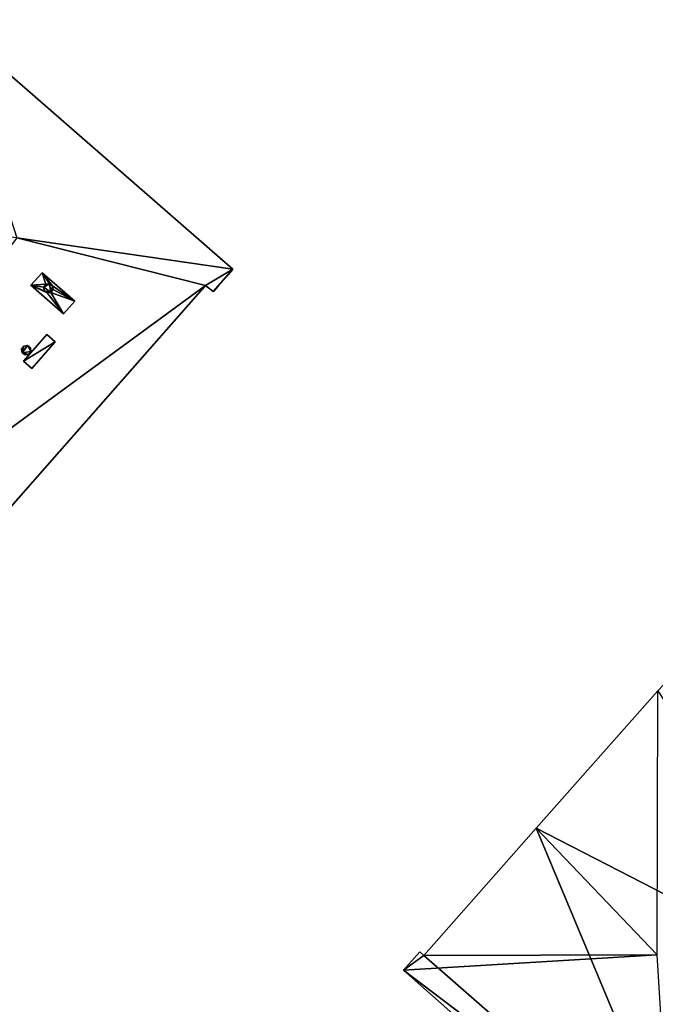
# Model space of a CAD drawing. Units: metres. Extents: x 71850 to 72557, y 349956 to 350532.
# Drawn here: x 72085 to 72106, y 350097 to 350129 of the extents above; entities that cross this region are included whole.
import ezdxf

# ---------------------------------------------------------------- set-up
doc = ezdxf.new("R2010")
doc.units = ezdxf.units.M
for name, color, linetype in [('FacadeFaces', 253, 'Continuous'), ('FloorBoundary', 4, 'Continuous'), ('FloorFaces', 253, 'Continuous'), ('OuterEaves', 4, 'Continuous'), ('OuterWalls', 4, 'Continuous'), ('RoofFaces', 24, 'Continuous'), ('RoofLines', 2, 'Continuous'), ('TerrainIntersection', 106, 'Continuous'), ('VerticalRoofFaces', 253, 'Continuous')]:
    doc.layers.add(name, color=color, linetype=linetype)

msp = doc.modelspace()

# ---------------------------------------------------------------- linework, layer by layer
at = {"layer": 'FacadeFaces'}
for points in [[(72083.03, 350128.976, 273.785), (72092.216, 350120.971, 273.785), (72092.216, 350120.971, 260.474), (72083.03, 350128.976, 273.785)], [(72083.03, 350128.976, 273.785), (72092.216, 350120.971, 260.474), (72083.03, 350128.976, 260.474), (72083.03, 350128.976, 273.785)], [(72092.216, 350120.971, 273.785), (72091.585, 350120.254, 273.785), (72091.585, 350120.254, 260.474), (72092.216, 350120.971, 273.785)], [(72092.216, 350120.971, 273.785), (72091.585, 350120.254, 260.474), (72092.216, 350120.971, 260.474), (72092.216, 350120.971, 273.785)], [(72085.737, 350120.457, 275.071), (72086.092, 350120.862, 275.071), (72086.092, 350120.862, 274.49), (72085.737, 350120.457, 275.071)], [(72085.737, 350120.457, 275.071), (72086.092, 350120.862, 274.49), (72085.737, 350120.457, 274.49), (72085.737, 350120.457, 275.071)], [(72086.092, 350120.862, 275.071), (72087.14, 350119.944, 275.071), (72087.14, 350119.944, 274.273), (72086.092, 350120.862, 275.071)], [(72086.092, 350120.862, 275.071), (72087.14, 350119.944, 274.273), (72086.092, 350120.862, 274.49), (72086.092, 350120.862, 275.071)], [(72091.335, 350120.449, 273.834), (72072.204, 350098.714, 273.831), (72072.204, 350098.714, 260.474), (72091.335, 350120.449, 273.834)], [(72091.335, 350120.449, 273.834), (72072.204, 350098.714, 260.474), (72091.335, 350120.449, 260.474), (72091.335, 350120.449, 273.834)], [(72086.785, 350119.538, 275.071), (72085.737, 350120.457, 275.071), (72085.737, 350120.457, 274.49), (72086.785, 350119.538, 275.071)], [(72086.785, 350119.538, 275.071), (72085.737, 350120.457, 274.49), (72086.785, 350119.538, 274.273), (72086.785, 350119.538, 275.071)], [(72086.147, 350120.397, 275.071), (72086.217, 350120.491, 276.096), (72086.217, 350120.491, 275.071), (72086.147, 350120.397, 275.071)], [(72086.147, 350120.397, 276.096), (72086.217, 350120.491, 276.096), (72086.147, 350120.397, 275.071), (72086.147, 350120.397, 276.096)], [(72086.163, 350120.282, 275.071), (72086.147, 350120.397, 276.096), (72086.147, 350120.397, 275.071), (72086.163, 350120.282, 275.071)], [(72086.163, 350120.282, 276.096), (72086.147, 350120.397, 276.096), (72086.163, 350120.282, 275.071), (72086.163, 350120.282, 276.096)], [(72086.257, 350120.211, 275.071), (72086.163, 350120.282, 276.096), (72086.163, 350120.282, 275.071), (72086.257, 350120.211, 275.071)], [(72086.257, 350120.211, 276.096), (72086.163, 350120.282, 276.096), (72086.257, 350120.211, 275.071), (72086.257, 350120.211, 276.096)], [(72086.217, 350120.491, 275.071), (72086.333, 350120.507, 276.096), (72086.333, 350120.507, 275.071), (72086.217, 350120.491, 275.071)], [(72086.217, 350120.491, 276.096), (72086.333, 350120.507, 276.096), (72086.217, 350120.491, 275.071), (72086.217, 350120.491, 276.096)], [(72086.333, 350120.507, 275.071), (72086.426, 350120.437, 276.096), (72086.426, 350120.437, 275.071), (72086.333, 350120.507, 275.071)], [(72086.333, 350120.507, 276.096), (72086.426, 350120.437, 276.096), (72086.333, 350120.507, 275.071), (72086.333, 350120.507, 276.096)], [(72086.443, 350120.321, 275.071), (72086.372, 350120.228, 276.096), (72086.372, 350120.228, 275.071), (72086.443, 350120.321, 275.071)], [(72086.443, 350120.321, 276.096), (72086.372, 350120.228, 276.096), (72086.443, 350120.321, 275.071), (72086.443, 350120.321, 276.096)], [(72086.426, 350120.437, 275.071), (72086.443, 350120.321, 276.096), (72086.443, 350120.321, 275.071), (72086.426, 350120.437, 275.071)], [(72086.426, 350120.437, 276.096), (72086.443, 350120.321, 276.096), (72086.426, 350120.437, 275.071), (72086.426, 350120.437, 276.096)], [(72091.585, 350120.254, 273.785), (72091.335, 350120.449, 273.834), (72091.335, 350120.449, 260.474), (72091.585, 350120.254, 273.785)], [(72091.585, 350120.254, 273.785), (72091.335, 350120.449, 260.474), (72091.585, 350120.254, 260.474), (72091.585, 350120.254, 273.785)], [(72086.372, 350120.228, 275.071), (72086.257, 350120.211, 276.096), (72086.257, 350120.211, 275.071), (72086.372, 350120.228, 275.071)], [(72086.372, 350120.228, 276.096), (72086.257, 350120.211, 276.096), (72086.372, 350120.228, 275.071), (72086.372, 350120.228, 276.096)], [(72087.14, 350119.944, 275.071), (72086.785, 350119.538, 275.071), (72086.785, 350119.538, 274.273), (72087.14, 350119.944, 275.071)], [(72087.14, 350119.944, 275.071), (72086.785, 350119.538, 274.273), (72087.14, 350119.944, 274.273), (72087.14, 350119.944, 275.071)], [(72085.499, 350118.021, 274.587), (72086.248, 350118.876, 274.587), (72086.248, 350118.876, 274.268), (72085.499, 350118.021, 274.587)], [(72085.499, 350118.021, 274.587), (72086.248, 350118.876, 274.268), (72085.499, 350118.021, 274.268), (72085.499, 350118.021, 274.587)], [(72086.248, 350118.876, 274.587), (72086.512, 350118.645, 274.587), (72086.512, 350118.645, 274.213), (72086.248, 350118.876, 274.587)], [(72086.248, 350118.876, 274.587), (72086.512, 350118.645, 274.213), (72086.248, 350118.876, 274.268), (72086.248, 350118.876, 274.587)], [(72085.437, 350118.412, 275.924), (72085.508, 350118.506, 275.924), (72085.508, 350118.506, 274.316), (72085.437, 350118.412, 275.924)], [(72085.437, 350118.412, 275.924), (72085.508, 350118.506, 274.316), (72085.437, 350118.412, 274.315), (72085.437, 350118.412, 275.924)], [(72085.454, 350118.297, 275.924), (72085.437, 350118.412, 275.924), (72085.437, 350118.412, 274.315), (72085.454, 350118.297, 275.924)], [(72085.454, 350118.297, 275.924), (72085.437, 350118.412, 274.315), (72085.454, 350118.297, 274.301), (72085.454, 350118.297, 275.924)], [(72085.508, 350118.506, 275.924), (72085.623, 350118.522, 275.924), (72085.623, 350118.522, 274.305), (72085.508, 350118.506, 275.924)], [(72085.508, 350118.506, 275.924), (72085.623, 350118.522, 274.305), (72085.508, 350118.506, 274.316), (72085.508, 350118.506, 275.924)], [(72085.623, 350118.522, 275.924), (72085.717, 350118.452, 275.924), (72085.717, 350118.452, 274.286), (72085.623, 350118.522, 275.924)], [(72085.623, 350118.522, 275.924), (72085.717, 350118.452, 274.286), (72085.623, 350118.522, 274.305), (72085.623, 350118.522, 275.924)], [(72085.717, 350118.452, 275.924), (72085.733, 350118.336, 275.924), (72085.733, 350118.336, 274.273), (72085.717, 350118.452, 275.924)], [(72085.717, 350118.452, 275.924), (72085.733, 350118.336, 274.273), (72085.717, 350118.452, 274.286), (72085.717, 350118.452, 275.924)], [(72086.512, 350118.645, 274.587), (72085.762, 350117.79, 274.587), (72085.762, 350117.79, 274.213), (72086.512, 350118.645, 274.587)], [(72086.512, 350118.645, 274.587), (72085.762, 350117.79, 274.213), (72086.512, 350118.645, 274.213), (72086.512, 350118.645, 274.587)], [(72085.547, 350118.226, 275.924), (72085.454, 350118.297, 275.924), (72085.454, 350118.297, 274.301), (72085.547, 350118.226, 275.924)], [(72085.547, 350118.226, 275.924), (72085.454, 350118.297, 274.301), (72085.547, 350118.226, 274.283), (72085.547, 350118.226, 275.924)], [(72085.663, 350118.243, 275.924), (72085.547, 350118.226, 275.924), (72085.547, 350118.226, 274.283), (72085.663, 350118.243, 275.924)], [(72085.663, 350118.243, 275.924), (72085.547, 350118.226, 274.283), (72085.663, 350118.243, 274.271), (72085.663, 350118.243, 275.924)], [(72085.733, 350118.336, 275.924), (72085.663, 350118.243, 275.924), (72085.663, 350118.243, 274.271), (72085.733, 350118.336, 275.924)], [(72085.733, 350118.336, 275.924), (72085.663, 350118.243, 274.271), (72085.733, 350118.336, 274.273), (72085.733, 350118.336, 275.924)], [(72085.762, 350117.79, 274.587), (72085.499, 350118.021, 274.587), (72085.499, 350118.021, 274.268), (72085.762, 350117.79, 274.587)], [(72085.762, 350117.79, 274.587), (72085.499, 350118.021, 274.268), (72085.762, 350117.79, 274.213), (72085.762, 350117.79, 274.587)], [(72037.073, 350113.272, 289.435), (72105.928, 350052.354, 289.435), (72105.928, 350052.354, 260.628), (72037.073, 350113.272, 289.435)], [(72037.073, 350113.272, 289.435), (72105.928, 350052.354, 260.628), (72037.073, 350113.272, 260.628), (72037.073, 350113.272, 289.435)], [(72105.853, 350107.452, 273.799), (72101.95, 350103.045, 260.509), (72101.95, 350103.045, 273.799), (72105.853, 350107.452, 273.799)], [(72105.853, 350107.452, 260.509), (72101.95, 350103.045, 260.509), (72105.853, 350107.452, 273.799), (72105.853, 350107.452, 260.509)], [(72097.236, 350042.53, 289.435), (72028.381, 350103.449, 289.435), (72028.381, 350103.449, 260.628), (72097.236, 350042.53, 289.435)], [(72097.236, 350042.53, 289.435), (72028.381, 350103.449, 260.628), (72097.236, 350042.53, 260.628), (72097.236, 350042.53, 289.435)], [(72101.95, 350103.045, 273.799), (72101.95, 350103.045, 260.509), (72098.34, 350098.969, 273.799), (72101.95, 350103.045, 273.799)], [(72101.95, 350103.045, 260.509), (72098.34, 350098.969, 260.509), (72098.34, 350098.969, 273.799), (72101.95, 350103.045, 260.509)], [(72097.236, 350042.53, 260.951), (72032.428, 350099.868, 260.951), (72066.635, 350069.604, 265.215), (72097.236, 350042.53, 260.951)], [(72098.213, 350099.082, 273.777), (72098.213, 350099.082, 260.509), (72097.691, 350098.493, 273.777), (72098.213, 350099.082, 273.777)], [(72098.213, 350099.082, 260.509), (72097.691, 350098.493, 260.509), (72097.691, 350098.493, 273.777), (72098.213, 350099.082, 260.509)], [(72098.34, 350098.969, 273.799), (72098.34, 350098.969, 260.509), (72098.213, 350099.082, 273.777), (72098.34, 350098.969, 273.799)], [(72098.213, 350099.082, 273.777), (72098.34, 350098.969, 260.509), (72098.213, 350099.082, 260.509), (72098.213, 350099.082, 273.777)], [(72097.691, 350098.493, 273.777), (72106.325, 350090.847, 260.509), (72106.325, 350090.847, 273.777), (72097.691, 350098.493, 273.777)], [(72097.691, 350098.493, 260.509), (72106.325, 350090.847, 260.509), (72097.691, 350098.493, 273.777), (72097.691, 350098.493, 260.509)]]:
    msp.add_3dface(points, dxfattribs=at)
at = {"layer": 'FloorBoundary'}
msp.add_polyline3d([(72098.213, 350099.082, 260.509), (72097.691, 350098.493, 260.509), (72106.325, 350090.847, 260.509), (72106.896, 350091.493, 260.509), (72106.716, 350091.653, 260.509), (72112.159, 350097.799, 260.509), (72117.523, 350103.855, 260.509), (72113.385, 350107.516, 260.509), (72109.307, 350111.123, 260.509), (72109.194, 350111.223, 260.509), (72106.028, 350107.649, 260.509), (72105.853, 350107.452, 260.509), (72101.95, 350103.045, 260.509), (72098.34, 350098.969, 260.509), (72098.213, 350099.082, 260.509)], dxfattribs=at)
at = {"layer": 'FloorFaces'}
for points in [[(72112.159, 350097.799, 260.509), (72101.95, 350103.045, 260.509), (72105.853, 350107.452, 260.509), (72112.159, 350097.799, 260.509)], [(72106.716, 350091.653, 260.509), (72098.34, 350098.969, 260.509), (72101.95, 350103.045, 260.509), (72106.716, 350091.653, 260.509)], [(72106.716, 350091.653, 260.509), (72101.95, 350103.045, 260.509), (72112.159, 350097.799, 260.509), (72106.716, 350091.653, 260.509)], [(72098.213, 350099.082, 260.509), (72098.34, 350098.969, 260.509), (72097.691, 350098.493, 260.509), (72098.213, 350099.082, 260.509)], [(72097.691, 350098.493, 260.509), (72098.34, 350098.969, 260.509), (72106.716, 350091.653, 260.509), (72097.691, 350098.493, 260.509)], [(72097.691, 350098.493, 260.509), (72106.716, 350091.653, 260.509), (72106.325, 350090.847, 260.509), (72097.691, 350098.493, 260.509)]]:
    msp.add_3dface(points, dxfattribs=at)
at = {"layer": 'OuterEaves'}
for points in [[(72063.43, 350106.485, 273.785), (72062.839, 350105.806, 273.785), (72071.898, 350097.912, 273.785), (72072.419, 350098.503, 273.785), (72072.204, 350098.714, 273.831), (72091.335, 350120.449, 273.834), (72091.585, 350120.254, 273.785), (72092.216, 350120.971, 273.785), (72083.03, 350128.976, 273.785), (72082.427, 350128.284, 273.785), (72082.734, 350128, 273.85), (72063.668, 350106.267, 273.835), (72063.43, 350106.485, 273.785)], [(72087.14, 350119.944, 275.071), (72086.092, 350120.862, 275.071), (72085.737, 350120.457, 275.071), (72086.785, 350119.538, 275.071), (72087.14, 350119.944, 275.071)], [(72086.372, 350120.228, 276.096), (72086.443, 350120.321, 276.096), (72086.426, 350120.437, 276.096), (72086.333, 350120.507, 276.096), (72086.217, 350120.491, 276.096), (72086.147, 350120.397, 276.096), (72086.163, 350120.282, 276.096), (72086.257, 350120.211, 276.096), (72086.372, 350120.228, 276.096)], [(72086.512, 350118.645, 274.587), (72086.248, 350118.876, 274.587), (72085.499, 350118.021, 274.587), (72085.762, 350117.79, 274.587), (72086.512, 350118.645, 274.587)], [(72085.663, 350118.243, 275.924), (72085.733, 350118.336, 275.924), (72085.717, 350118.452, 275.924), (72085.623, 350118.522, 275.924), (72085.508, 350118.506, 275.924), (72085.437, 350118.412, 275.924), (72085.454, 350118.297, 275.924), (72085.547, 350118.226, 275.924), (72085.663, 350118.243, 275.924)], [(72109.194, 350111.223, 273.799), (72106.028, 350107.649, 273.799), (72105.853, 350107.452, 273.799), (72101.95, 350103.045, 273.799), (72098.34, 350098.969, 273.799), (72098.213, 350099.082, 273.777), (72097.691, 350098.493, 273.777), (72106.325, 350090.847, 273.777), (72106.896, 350091.493, 273.777), (72106.716, 350091.653, 273.809), (72112.159, 350097.799, 273.809), (72117.523, 350103.855, 273.809), (72113.385, 350107.516, 274.537), (72109.307, 350111.123, 273.819), (72109.194, 350111.223, 273.799)]]:
    msp.add_polyline3d(points, dxfattribs=at)
at = {"layer": 'OuterWalls'}
for points in [[(72063.43, 350106.485, 273.785), (72062.839, 350105.806, 273.785), (72071.898, 350097.912, 273.785), (72072.419, 350098.503, 273.785), (72072.204, 350098.714, 273.831), (72091.335, 350120.449, 273.834), (72091.585, 350120.254, 273.785), (72092.216, 350120.971, 273.785), (72083.03, 350128.976, 273.785), (72082.427, 350128.284, 273.785), (72082.734, 350128, 273.85), (72063.668, 350106.267, 273.835), (72063.43, 350106.485, 273.785)], [(72087.14, 350119.944, 275.071), (72086.092, 350120.862, 275.071), (72085.737, 350120.457, 275.071), (72086.785, 350119.538, 275.071), (72087.14, 350119.944, 275.071)], [(72086.372, 350120.228, 276.096), (72086.443, 350120.321, 276.096), (72086.426, 350120.437, 276.096), (72086.333, 350120.507, 276.096), (72086.217, 350120.491, 276.096), (72086.147, 350120.397, 276.096), (72086.163, 350120.282, 276.096), (72086.257, 350120.211, 276.096), (72086.372, 350120.228, 276.096)], [(72086.512, 350118.645, 274.587), (72086.248, 350118.876, 274.587), (72085.499, 350118.021, 274.587), (72085.762, 350117.79, 274.587), (72086.512, 350118.645, 274.587)], [(72085.663, 350118.243, 275.924), (72085.733, 350118.336, 275.924), (72085.717, 350118.452, 275.924), (72085.623, 350118.522, 275.924), (72085.508, 350118.506, 275.924), (72085.437, 350118.412, 275.924), (72085.454, 350118.297, 275.924), (72085.547, 350118.226, 275.924), (72085.663, 350118.243, 275.924)]]:
    msp.add_polyline3d(points, dxfattribs=at)
at = {"layer": 'RoofFaces'}
for points in [[(72083.03, 350128.976, 273.785), (72085.284, 350121.984, 274.699), (72092.216, 350120.971, 273.785), (72083.03, 350128.976, 273.785)], [(72085.284, 350121.984, 274.699), (72075, 350108.499, 274.52), (72091.335, 350120.449, 273.834), (72085.284, 350121.984, 274.699)], [(72085.284, 350121.984, 274.699), (72091.335, 350120.449, 273.834), (72092.216, 350120.971, 273.785), (72085.284, 350121.984, 274.699)], [(72092.216, 350120.971, 273.785), (72091.335, 350120.449, 273.834), (72091.585, 350120.254, 273.785), (72092.216, 350120.971, 273.785)], [(72086.217, 350120.491, 275.071), (72086.092, 350120.862, 275.071), (72085.737, 350120.457, 275.071), (72086.217, 350120.491, 275.071)], [(72086.092, 350120.862, 275.071), (72086.426, 350120.437, 275.071), (72087.14, 350119.944, 275.071), (72086.092, 350120.862, 275.071)], [(72086.092, 350120.862, 275.071), (72086.333, 350120.507, 275.071), (72086.426, 350120.437, 275.071), (72086.092, 350120.862, 275.071)], [(72086.333, 350120.507, 275.071), (72086.092, 350120.862, 275.071), (72086.217, 350120.491, 275.071), (72086.333, 350120.507, 275.071)], [(72075, 350108.499, 274.52), (72072.204, 350098.714, 273.831), (72091.335, 350120.449, 273.834), (72075, 350108.499, 274.52)], [(72086.217, 350120.491, 275.071), (72085.737, 350120.457, 275.071), (72086.147, 350120.397, 275.071), (72086.217, 350120.491, 275.071)], [(72086.257, 350120.211, 275.071), (72085.737, 350120.457, 275.071), (72086.785, 350119.538, 275.071), (72086.257, 350120.211, 275.071)], [(72086.163, 350120.282, 275.071), (72085.737, 350120.457, 275.071), (72086.257, 350120.211, 275.071), (72086.163, 350120.282, 275.071)], [(72086.147, 350120.397, 275.071), (72085.737, 350120.457, 275.071), (72086.163, 350120.282, 275.071), (72086.147, 350120.397, 275.071)], [(72086.333, 350120.507, 276.096), (72086.147, 350120.397, 276.096), (72086.372, 350120.228, 276.096), (72086.333, 350120.507, 276.096)], [(72086.217, 350120.491, 276.096), (72086.147, 350120.397, 276.096), (72086.333, 350120.507, 276.096), (72086.217, 350120.491, 276.096)], [(72086.147, 350120.397, 276.096), (72086.163, 350120.282, 276.096), (72086.372, 350120.228, 276.096), (72086.147, 350120.397, 276.096)], [(72086.163, 350120.282, 276.096), (72086.257, 350120.211, 276.096), (72086.372, 350120.228, 276.096), (72086.163, 350120.282, 276.096)], [(72086.426, 350120.437, 276.096), (72086.333, 350120.507, 276.096), (72086.372, 350120.228, 276.096), (72086.426, 350120.437, 276.096)], [(72086.443, 350120.321, 276.096), (72086.426, 350120.437, 276.096), (72086.372, 350120.228, 276.096), (72086.443, 350120.321, 276.096)], [(72086.372, 350120.228, 275.071), (72087.14, 350119.944, 275.071), (72086.443, 350120.321, 275.071), (72086.372, 350120.228, 275.071)], [(72086.443, 350120.321, 275.071), (72087.14, 350119.944, 275.071), (72086.426, 350120.437, 275.071), (72086.443, 350120.321, 275.071)], [(72086.257, 350120.211, 275.071), (72086.785, 350119.538, 275.071), (72086.372, 350120.228, 275.071), (72086.257, 350120.211, 275.071)], [(72086.372, 350120.228, 275.071), (72086.785, 350119.538, 275.071), (72087.14, 350119.944, 275.071), (72086.372, 350120.228, 275.071)], [(72086.248, 350118.876, 274.587), (72085.499, 350118.021, 274.587), (72086.512, 350118.645, 274.587), (72086.248, 350118.876, 274.587)], [(72085.437, 350118.412, 275.924), (72085.454, 350118.297, 275.924), (72085.508, 350118.506, 275.924), (72085.437, 350118.412, 275.924)], [(72085.623, 350118.522, 275.924), (72085.454, 350118.297, 275.924), (72085.733, 350118.336, 275.924), (72085.623, 350118.522, 275.924)], [(72085.508, 350118.506, 275.924), (72085.454, 350118.297, 275.924), (72085.623, 350118.522, 275.924), (72085.508, 350118.506, 275.924)], [(72085.499, 350118.021, 274.587), (72085.762, 350117.79, 274.587), (72086.512, 350118.645, 274.587), (72085.499, 350118.021, 274.587)], [(72085.717, 350118.452, 275.924), (72085.623, 350118.522, 275.924), (72085.733, 350118.336, 275.924), (72085.717, 350118.452, 275.924)], [(72085.733, 350118.336, 275.924), (72085.454, 350118.297, 275.924), (72085.663, 350118.243, 275.924), (72085.733, 350118.336, 275.924)], [(72085.454, 350118.297, 275.924), (72085.547, 350118.226, 275.924), (72085.663, 350118.243, 275.924), (72085.454, 350118.297, 275.924)], [(72037.073, 350113.272, 289.435), (72105.76, 350052.344, 289.435), (72105.928, 350052.354, 289.435), (72037.073, 350113.272, 289.435)], [(72037.073, 350113.272, 289.435), (72037.083, 350113.104, 289.435), (72105.76, 350052.344, 289.435), (72037.073, 350113.272, 289.435)], [(72101.95, 350103.045, 273.799), (72105.831, 350098.986, 274.537), (72105.853, 350107.452, 273.799), (72101.95, 350103.045, 273.799)], [(72028.549, 350103.459, 289.435), (72028.381, 350103.449, 289.435), (72097.236, 350042.53, 289.435), (72028.549, 350103.459, 289.435)], [(72028.549, 350103.459, 289.435), (72097.236, 350042.53, 289.435), (72097.226, 350042.699, 289.435), (72028.549, 350103.459, 289.435)], [(72098.34, 350098.969, 273.799), (72105.831, 350098.986, 274.537), (72101.95, 350103.045, 273.799), (72098.34, 350098.969, 273.799)], [(72098.213, 350099.082, 273.777), (72097.691, 350098.493, 273.777), (72098.34, 350098.969, 273.799), (72098.213, 350099.082, 273.777)], [(72097.691, 350098.493, 273.777), (72105.831, 350098.986, 274.537), (72098.34, 350098.969, 273.799), (72097.691, 350098.493, 273.777)], [(72106.325, 350090.847, 273.777), (72105.831, 350098.986, 274.537), (72097.691, 350098.493, 273.777), (72106.325, 350090.847, 273.777)]]:
    msp.add_3dface(points, dxfattribs=at)
at = {"layer": 'RoofLines'}
for points in [[(72083.03, 350128.976, 273.785), (72085.035, 350122.02, 274.732), (72092.216, 350120.971, 273.785)], [(72097.691, 350098.493, 273.777), (72105.831, 350098.986, 274.537)]]:
    msp.add_polyline3d(points, dxfattribs=at)
at = {"layer": 'TerrainIntersection'}
for points in [[(72084.952, 350127.301, 260.696), (72089.134, 350123.656, 260.693), (72091.118, 350121.928, 260.658)], [(72091.118, 350121.928, 260.658), (72091.808, 350121.327, 260.631), (72092.114, 350121.06, 260.622), (72092.216, 350120.971, 260.619), (72092.064, 350120.798, 260.616), (72091.731, 350120.42, 260.615), (72091.592, 350120.262, 260.629), (72091.585, 350120.254, 260.63), (72091.338, 350120.447, 260.629), (72091.335, 350120.449, 260.629), (72091.235, 350120.335, 260.639), (72089.083, 350117.891, 260.616), (72088.746, 350117.508, 260.59), (72086.789, 350115.285, 260.642), (72085.896, 350114.27, 260.644), (72084.531, 350112.719, 260.639)]]:
    msp.add_polyline3d(points, dxfattribs=at)
at = {"layer": 'VerticalRoofFaces'}
for points in [[(72065.027, 350088.381, 289.215), (72105.76, 350052.344, 289.435), (72037.083, 350113.104, 289.435), (72065.027, 350088.381, 289.215)], [(72028.549, 350103.459, 289.435), (72097.226, 350042.699, 289.435), (72056.494, 350078.736, 289.215), (72028.549, 350103.459, 289.435)]]:
    msp.add_3dface(points, dxfattribs=at)

doc.saveas('drawing.dxf')
